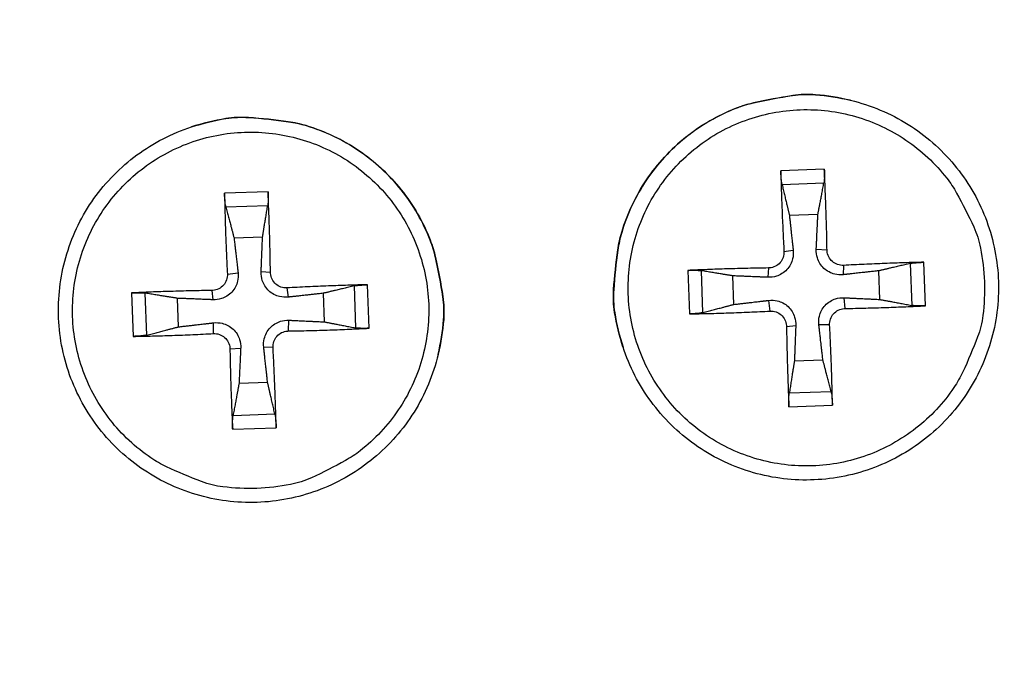
# Model space of a CAD drawing. Units: inches. Extents: x 2 to 86, y 1 to 67.
# Drawn here: x 21.4 to 22.3, y 18.3 to 18.9 of the extents above; entities that cross this region are included whole.
import ezdxf

# ---------------------------------------------------------------- set-up
doc = ezdxf.new("R2010")
doc.units = ezdxf.units.IN
doc.header["$LTSCALE"] = 4
doc.header["$MEASUREMENT"] = 0
doc.layers.add('Visible (ANSI)', color=7, linetype='Continuous')
doc.layers.add('Visible Narrow (ANSI)', color=7, linetype='Continuous')

msp = doc.modelspace()

# ---------------------------------------------------------------- linework, layer by layer
at = {"layer": 'Visible (ANSI)', "color": 84}
for p, q in [((22.145, 18.85624), (22.1448, 18.85629)), ((21.55043, 18.8322), (21.55062, 18.83226)), ((22.12131, 18.79402), (22.08208, 18.79267)), ((22.0832, 18.78046), (22.12098, 18.78176)), ((21.61955, 18.77373), (21.58032, 18.77238)), ((21.58149, 18.76018), (21.61927, 18.76148)), ((22.0898, 18.75258), (22.11556, 18.75346)), ((21.58884, 18.73232), (21.6146, 18.73321)), ((22.08493, 18.7199), (22.09326, 18.72104)), ((22.12379, 18.72124), (22.11406, 18.72176)), ((22.07106, 18.70503), (22.07048, 18.69663)), ((22.13866, 18.70736), (22.13847, 18.69898)), ((22.19886, 18.70908), (22.20016, 18.6713)), ((22.21247, 18.67097), (22.21111, 18.7102)), ((21.58285, 18.6996), (21.59252, 18.7008)), ((21.62172, 18.70094), (21.61332, 18.70152)), ((21.99826, 18.70286), (21.99961, 18.66363)), ((22.01182, 18.6648), (22.01051, 18.70258)), ((22.03967, 18.67216), (22.03878, 18.69791)), ((22.17022, 18.70245), (22.17111, 18.67669)), ((21.69715, 18.68879), (21.69845, 18.65102)), ((21.71071, 18.65069), (21.70935, 18.68992)), ((21.4965, 18.68257), (21.49785, 18.64335)), ((21.5101, 18.64452), (21.5088, 18.6823)), ((21.56898, 18.68473), (21.56974, 18.67639)), ((21.63658, 18.68707), (21.63773, 18.67874)), ((21.66926, 18.68219), (21.67015, 18.65644)), ((21.53871, 18.6519), (21.53783, 18.67766)), ((22.0724, 18.66617), (22.0712, 18.67583)), ((22.14, 18.6685), (22.13919, 18.67818)), ((21.57032, 18.64587), (21.57045, 18.65559)), ((21.63792, 18.6482), (21.63845, 18.65793)), ((22.08726, 18.65229), (22.0956, 18.65305)), ((22.12613, 18.65364), (22.11641, 18.65377)), ((21.93979, 18.63374), (21.93973, 18.63393)), ((21.58518, 18.632), (21.59486, 18.63281)), ((21.62405, 18.63334), (21.61567, 18.63352)), ((21.77293, 18.627), (21.77297, 18.62719)), ((22.12009, 18.62203), (22.09433, 18.62114)), ((21.61913, 18.60177), (21.59338, 18.60089)), ((22.12747, 18.59342), (22.0897, 18.59212)), ((22.08942, 18.57981), (22.12865, 18.58117)), ((21.62576, 18.57314), (21.58799, 18.57183)), ((21.58766, 18.55953), (21.62689, 18.56088))]:
    msp.add_line(p, q, dxfattribs=at)
at = {"layer": 'Visible (ANSI)', "color": 84, "flags": 128}
for points in [[(21.93973, 18.63393, -0.03784), (21.93221, 18.66489, -0.058456), (21.93126, 18.68553, -0.017256), (21.93504, 18.72128, -0.03784), (21.93855, 18.73731, -0.03784), (21.94795, 18.76178, -0.03784), (21.96093, 18.78456, -0.03784), (21.9772, 18.80512, -0.03784), (21.99638, 18.82299, -0.03784), (22.01804, 18.83777, -0.03784), (22.04167, 18.84912, -0.03784), (22.05737, 18.85391, -0.017256), (22.09269, 18.86056, -0.058456), (22.11334, 18.86128, -0.03784), (22.1448, 18.85629)], [(22.145, 18.85624, 0.03784), (22.11351, 18.86124, 0.058456), (22.09285, 18.86052, 0.017256), (22.05751, 18.85386, 0.03784), (22.0418, 18.84907, 0.03784), (22.01815, 18.83771, 0.03784), (21.99648, 18.82293, 0.03784), (21.97729, 18.80504, 0.03784), (21.96101, 18.78447, 0.03784), (21.94802, 18.76167, 0.03784), (21.93861, 18.73718, 0.03784), (21.9351, 18.72114, 0.017256), (21.93132, 18.68537, 0.058456), (21.93227, 18.66472, 0.03784), (21.93979, 18.63374)], [(22.26569, 18.6927, -0.03929), (22.26435, 18.66219, -0.060195), (22.25954, 18.6428, -0.018419), (22.2462, 18.61124, -0.03929), (22.23828, 18.59725, -0.03929), (22.22257, 18.57752, -0.03929), (22.20397, 18.56049, -0.03929), (22.18294, 18.54658, -0.03929), (22.15999, 18.53614, -0.03929), (22.13569, 18.52941, -0.03929), (22.11064, 18.52657, -0.03929), (22.08544, 18.52768, -0.03929), (22.06074, 18.53271, -0.03929), (22.03712, 18.54156, -0.03929), (22.01518, 18.55398, -0.03929), (21.99545, 18.56969, -0.03929), (21.97843, 18.58829, -0.03929), (21.96452, 18.60932, -0.03929), (21.95407, 18.63227, -0.03929), (21.94734, 18.65657, -0.03929), (21.9445, 18.68162, -0.03929), (21.94561, 18.70681, -0.03929), (21.95065, 18.73152, -0.03929), (21.95949, 18.75514, -0.03929), (21.97192, 18.77708, -0.03929), (21.98762, 18.7968, -0.03929), (22.00622, 18.81383, -0.03929), (22.02725, 18.82774, -0.03929), (22.0502, 18.83819, -0.03929), (22.0745, 18.84491, -0.03929), (22.09956, 18.84776, -0.03929), (22.12475, 18.84665, -0.03929), (22.14946, 18.84161, -0.03929), (22.17307, 18.83277, -0.03929), (22.19501, 18.82034, -0.03929), (22.21474, 18.80464, -0.03929), (22.23177, 18.78604, -0.03929), (22.24064, 18.77262, -0.018419), (22.25612, 18.74206, -0.060195), (22.26225, 18.72305, -0.03929), (22.26569, 18.6927)], [(21.77293, 18.627, 0.03784), (21.77793, 18.65848, 0.058456), (21.77721, 18.67914, 0.017256), (21.77055, 18.71449, 0.03784), (21.76576, 18.73019, 0.03784), (21.7544, 18.75384, 0.03784), (21.73961, 18.77551, 0.03784), (21.72173, 18.79471, 0.03784), (21.70115, 18.81099, 0.03784), (21.67836, 18.82398, 0.03784), (21.65387, 18.83339, 0.03784), (21.63783, 18.8369, 0.017256), (21.60206, 18.84068, 0.058456), (21.58141, 18.83973, 0.03784), (21.55043, 18.8322)], [(21.55062, 18.83226, -0.03784), (21.58158, 18.83979, -0.058456), (21.60222, 18.84073, -0.017256), (21.63796, 18.83696, -0.03784), (21.65399, 18.83345, -0.03784), (21.67847, 18.82404, -0.03784), (21.70124, 18.81106, -0.03784), (21.72181, 18.79479, -0.03784), (21.73968, 18.77561, -0.03784), (21.75446, 18.75396, -0.03784), (21.76581, 18.73032, -0.03784), (21.7706, 18.71463, -0.017256), (21.77725, 18.6793, -0.058456), (21.77797, 18.65865, -0.03784), (21.77297, 18.62719)], [(21.60939, 18.5063, -0.03929), (21.57888, 18.50765, -0.060195), (21.55949, 18.51245, -0.018419), (21.52793, 18.52579, -0.03929), (21.51393, 18.53372, -0.03929), (21.49421, 18.54942, -0.03929), (21.47718, 18.56802, -0.03929), (21.46327, 18.58905, -0.03929), (21.45282, 18.612, -0.03929), (21.4461, 18.6363, -0.03929), (21.44325, 18.66136, -0.03929), (21.44436, 18.68655, -0.03929), (21.4494, 18.71126, -0.03929), (21.45824, 18.73487, -0.03929), (21.47067, 18.75681, -0.03929), (21.48637, 18.77654, -0.03929), (21.50497, 18.79357, -0.03929), (21.526, 18.80748, -0.03929), (21.54895, 18.81792, -0.03929), (21.57326, 18.82465, -0.03929), (21.59831, 18.82749, -0.03929), (21.6235, 18.82638, -0.03929), (21.64821, 18.82135, -0.03929), (21.67182, 18.8125, -0.03929), (21.69376, 18.80008, -0.03929), (21.71349, 18.78437, -0.03929), (21.73052, 18.76577, -0.03929), (21.74443, 18.74474, -0.03929), (21.75487, 18.72179, -0.03929), (21.7616, 18.69749, -0.03929), (21.76444, 18.67244, -0.03929), (21.76333, 18.64725, -0.03929), (21.7583, 18.62254, -0.03929), (21.74946, 18.59892, -0.03929), (21.73703, 18.57698, -0.03929), (21.72132, 18.55726, -0.03929), (21.70273, 18.54023, -0.03929), (21.68931, 18.53136, -0.018419), (21.65874, 18.51587, -0.060195), (21.63973, 18.50975, -0.03929), (21.60939, 18.5063)], [(22.12379, 18.72124, 0.002294), (22.1234, 18.73995, 0.002294), (22.12284, 18.75866, 0.002168), (22.12215, 18.77635, 0.002168), (22.12131, 18.79402)], [(22.08208, 18.79267, 0.001869), (22.08256, 18.77498, 0.001869), (22.08318, 18.7573, 0.001978), (22.08398, 18.73859, 0.001978), (22.08493, 18.7199)], [(21.58032, 18.77238, 0.002166), (21.58069, 18.75469, 0.002166), (21.58123, 18.737, 0.002292), (21.58195, 18.7183, 0.002292), (21.58285, 18.6996)], [(21.62172, 18.70094, 0.001979), (21.62137, 18.71966, 0.001979), (21.62088, 18.73837, 0.001871), (21.62028, 18.75605, 0.001871), (21.61955, 18.77373)], [(22.07106, 18.70503, 0.001979), (22.05234, 18.70469, 0.001979), (22.03362, 18.7042, 0.001871), (22.01594, 18.70359, 0.001871), (21.99826, 18.70286)], [(22.21111, 18.7102, 0.001875), (22.19353, 18.70972, 0.001875), (22.17594, 18.7091, 0.001989), (22.1573, 18.70831, 0.001989), (22.13866, 18.70736)], [(21.70935, 18.68992, 0.001869), (21.69167, 18.68943, 0.001869), (21.67398, 18.68881, 0.001978), (21.65528, 18.68801, 0.001978), (21.63658, 18.68707)], [(21.56898, 18.68473, 0.001987), (21.55032, 18.68439, 0.001987), (21.53166, 18.6839, 0.001874), (21.51408, 18.6833, 0.001874), (21.4965, 18.68257)], [(22.14, 18.6685, 0.002305), (22.15866, 18.66889, 0.002305), (22.17731, 18.66945, 0.002173), (22.19489, 18.67013, 0.002173), (22.21247, 18.67097)], [(21.99961, 18.66363, 0.002166), (22.0173, 18.66401, 0.002166), (22.03499, 18.66454, 0.002292), (22.0537, 18.66527, 0.002292), (22.0724, 18.66617)], [(22.08726, 18.65229, 0.001987), (22.0876, 18.63364, 0.001987), (22.08809, 18.61498, 0.001874), (22.08869, 18.59739, 0.001874), (22.08942, 18.57981)], [(22.12865, 18.58117, 0.002175), (22.12828, 18.59876, 0.002175), (22.12775, 18.61635, 0.002307), (22.12702, 18.63499, 0.002307), (22.12613, 18.65364)], [(21.49785, 18.64335, 0.002175), (21.51544, 18.64372, 0.002175), (21.53303, 18.64425, 0.002307), (21.55168, 18.64497, 0.002307), (21.57032, 18.64587)], [(21.63792, 18.6482, 0.002294), (21.65664, 18.64859, 0.002294), (21.67535, 18.64915, 0.002168), (21.69303, 18.64984, 0.002168), (21.71071, 18.65069)], [(21.58518, 18.632, 0.002305), (21.58557, 18.61334, 0.002305), (21.58613, 18.59469, 0.002173), (21.58682, 18.5771, 0.002173), (21.58766, 18.55953)], [(21.62689, 18.56088, 0.001875), (21.6264, 18.57847, 0.001875), (21.62579, 18.59605, 0.001989), (21.62499, 18.6147, 0.001989), (21.62405, 18.63334)]]:
    msp.add_lwpolyline(points, format="xyb", dxfattribs=at)
at = {"layer": 'Visible (ANSI)'}
for radius, start, end in [(9.0625, 176.786639, 176.686639), (9.0375, 176.786639, 176.686639), (9, 181.345655, 181.245655), (8.975, 181.345655, 181.245655)]:
    msp.add_arc((21.84434, 18.92765), radius, start, end, dxfattribs=at)
at = {"layer": 'Visible (ANSI)', "color": 84}
for points, knots in [([(22.145, 18.85624), (22.16325, 18.8519), (22.18102, 18.84447), (22.21255, 18.82475), (22.22677, 18.81231), (22.25029, 18.78393), (22.25988, 18.76764), (22.27329, 18.73329), (22.27727, 18.7148), (22.27919, 18.67798), (22.27715, 18.65918), (22.26739, 18.62363), (22.25954, 18.60642), (22.23909, 18.57574), (22.22623, 18.56188), (22.19717, 18.53919), (22.1806, 18.53008), (22.14587, 18.51768), (22.12728, 18.51425), (22.09042, 18.5134), (22.07169, 18.51599), (22.03643, 18.52679), (22.01947, 18.53513), (21.9894, 18.55647), (21.97592, 18.56973), (21.9541, 18.59943), (21.94548, 18.61623), (21.93979, 18.63374)], [0, 0, 0, 0, 0.132614, 0.132614, 0.262832, 0.262832, 0.393136, 0.393136, 0.523437, 0.523437, 0.653739, 0.653739, 0.784041, 0.784041, 0.914345, 0.914345, 1.044649, 1.044649, 1.174952, 1.174952, 1.305255, 1.305255, 1.435557, 1.435557, 1.565858, 1.565858, 1.696007, 1.696007, 1.696007, 1.696007]), ([(21.77293, 18.627), (21.76859, 18.60874), (21.76116, 18.59097), (21.74144, 18.55944), (21.729, 18.54522), (21.70062, 18.5217), (21.68432, 18.51211), (21.64997, 18.49871), (21.63149, 18.49473), (21.59467, 18.49281), (21.57587, 18.49484), (21.54031, 18.5046), (21.52311, 18.51245), (21.49243, 18.5329), (21.47857, 18.54576), (21.45588, 18.57483), (21.44676, 18.59139), (21.43437, 18.62612), (21.43093, 18.64471), (21.43009, 18.68158), (21.43267, 18.70031), (21.44347, 18.73556), (21.45182, 18.75253), (21.47316, 18.7826), (21.48642, 18.79608), (21.51611, 18.8179), (21.53292, 18.82651), (21.55043, 18.8322)], [0, 0, 0, 0, 0.132614, 0.132614, 0.262832, 0.262832, 0.393136, 0.393136, 0.523437, 0.523437, 0.653739, 0.653739, 0.784041, 0.784041, 0.914345, 0.914345, 1.044649, 1.044649, 1.174952, 1.174952, 1.305255, 1.305255, 1.435557, 1.435557, 1.565858, 1.565858, 1.696007, 1.696007, 1.696007, 1.696007]), ([(22.12131, 18.79402), (22.12132, 18.79373), (22.12134, 18.79344), (22.12139, 18.79213), (22.12142, 18.79082), (22.12142, 18.7886), (22.1214, 18.78729), (22.12133, 18.78526), (22.12126, 18.78417), (22.12113, 18.78277), (22.12106, 18.78218), (22.12098, 18.78176)], [0.02121756, 0.02121756, 0.02121756, 0.02121756, 0.02337439, 0.02337439, 0.03120768, 0.03120768, 0.03903529, 0.03903529, 0.0467741, 0.0467741, 0.05304027, 0.05304027, 0.05304027, 0.05304027]), ([(22.0832, 18.78046), (22.08311, 18.78087), (22.083, 18.78146), (22.08279, 18.78284), (22.08266, 18.78392), (22.08246, 18.78595), (22.08235, 18.78725), (22.0822, 18.78947), (22.08214, 18.79077), (22.08209, 18.79209), (22.08209, 18.79238), (22.08208, 18.79267)], [0.07128672, 0.07128672, 0.07128672, 0.07128672, 0.0775529, 0.0775529, 0.0852917, 0.0852917, 0.09311932, 0.09311932, 0.10095261, 0.10095261, 0.10310944, 0.10310944, 0.10310944, 0.10310944]), ([(21.58149, 18.76018), (21.58138, 18.76059), (21.58127, 18.76117), (21.58104, 18.76256), (21.5809, 18.76364), (21.58069, 18.76566), (21.58057, 18.76696), (21.58043, 18.76918), (21.58036, 18.77049), (21.58033, 18.7718), (21.58032, 18.77209), (21.58032, 18.77238)], [0.07128672, 0.07128672, 0.07128672, 0.07128672, 0.0775529, 0.0775529, 0.0852917, 0.0852917, 0.09311932, 0.09311932, 0.10095261, 0.10095261, 0.10310944, 0.10310944, 0.10310944, 0.10310944]), ([(21.61955, 18.77373), (21.61956, 18.77344), (21.61957, 18.77315), (21.61962, 18.77184), (21.61964, 18.77053), (21.61965, 18.76831), (21.61963, 18.76701), (21.61957, 18.76497), (21.61951, 18.76388), (21.6194, 18.76249), (21.61933, 18.7619), (21.61927, 18.76148)], [0.02121756, 0.02121756, 0.02121756, 0.02121756, 0.02337439, 0.02337439, 0.03120768, 0.03120768, 0.03903529, 0.03903529, 0.0467741, 0.0467741, 0.05304027, 0.05304027, 0.05304027, 0.05304027]), ([(22.09326, 18.72104), (22.09354, 18.71847), (22.09335, 18.71576), (22.09236, 18.71168), (22.09172, 18.7099), (22.08993, 18.70652), (22.08877, 18.70491), (22.08626, 18.70222), (22.08474, 18.70096), (22.08149, 18.69894), (22.07975, 18.69817), (22.07575, 18.69691), (22.07307, 18.69653), (22.07048, 18.69663)], [0.23436382, 0.23436382, 0.23436382, 0.23436382, 0.25353083, 0.25353083, 0.26654556, 0.26654556, 0.2795603, 0.2795603, 0.29257503, 0.29257503, 0.30558976, 0.30558976, 0.32475677, 0.32475677, 0.32475677, 0.32475677]), ([(22.08493, 18.7199), (22.08502, 18.71816), (22.08478, 18.71629), (22.08358, 18.71278), (22.08261, 18.71115), (22.0803, 18.70852), (22.07881, 18.70735), (22.0755, 18.70569), (22.07367, 18.70521), (22.07165, 18.70505), (22.07136, 18.70504), (22.07106, 18.70503)], [0, 0, 0, 0, 0.01235104, 0.01235104, 0.02470208, 0.02470208, 0.03702842, 0.03702842, 0.04935475, 0.04935475, 0.05144155, 0.05144155, 0.05144155, 0.05144155]), ([(22.13847, 18.69898), (22.13588, 18.6987), (22.13315, 18.69888), (22.12906, 18.69987), (22.12726, 18.70051), (22.12387, 18.70231), (22.12226, 18.70346), (22.11956, 18.70597), (22.11831, 18.7075), (22.1163, 18.71075), (22.11554, 18.71248), (22.1143, 18.71648), (22.11394, 18.71917), (22.11406, 18.72176)], [0.23436382, 0.23436382, 0.23436382, 0.23436382, 0.25353083, 0.25353083, 0.26654556, 0.26654556, 0.2795603, 0.2795603, 0.29257503, 0.29257503, 0.30558976, 0.30558976, 0.32475677, 0.32475677, 0.32475677, 0.32475677]), ([(22.13866, 18.70736), (22.13693, 18.70727), (22.13506, 18.70751), (22.13156, 18.70872), (22.12993, 18.70969), (22.12729, 18.71199), (22.12612, 18.71348), (22.12446, 18.7168), (22.12398, 18.71862), (22.12381, 18.72064), (22.1238, 18.72094), (22.12379, 18.72124)], [0, 0, 0, 0, 0.01235104, 0.01235104, 0.02470208, 0.02470208, 0.03702842, 0.03702842, 0.04935475, 0.04935475, 0.05144155, 0.05144155, 0.05144155, 0.05144155]), ([(22.19886, 18.70908), (22.19928, 18.70917), (22.19988, 18.70928), (22.20128, 18.70949), (22.20237, 18.70962), (22.20441, 18.70982), (22.20571, 18.70993), (22.20793, 18.71008), (22.20923, 18.71014), (22.21054, 18.71019), (22.21082, 18.71019), (22.21111, 18.7102)], [0.07128672, 0.07128672, 0.07128672, 0.07128672, 0.0775529, 0.0775529, 0.0852917, 0.0852917, 0.09311932, 0.09311932, 0.10095261, 0.10095261, 0.10310944, 0.10310944, 0.10310944, 0.10310944]), ([(21.58285, 18.6996), (21.58294, 18.69787), (21.5827, 18.69599), (21.58149, 18.69249), (21.58052, 18.69085), (21.57821, 18.68822), (21.57672, 18.68705), (21.57341, 18.68539), (21.57159, 18.68491), (21.56957, 18.68475), (21.56928, 18.68474), (21.56898, 18.68473)], [0, 0, 0, 0, 0.01235104, 0.01235104, 0.02470208, 0.02470208, 0.03702842, 0.03702842, 0.04935475, 0.04935475, 0.05144155, 0.05144155, 0.05144155, 0.05144155]), ([(21.59252, 18.7008), (21.59282, 18.69822), (21.59264, 18.69552), (21.59168, 18.69144), (21.59105, 18.68966), (21.58927, 18.68628), (21.58812, 18.68467), (21.5856, 18.68198), (21.58408, 18.68072), (21.58081, 18.67869), (21.57907, 18.67793), (21.57505, 18.67666), (21.57234, 18.67629), (21.56974, 18.67639)], [0.23436382, 0.23436382, 0.23436382, 0.23436382, 0.25353083, 0.25353083, 0.26654556, 0.26654556, 0.2795603, 0.2795603, 0.29257503, 0.29257503, 0.30558976, 0.30558976, 0.32475677, 0.32475677, 0.32475677, 0.32475677]), ([(21.63773, 18.67874), (21.63515, 18.67845), (21.63245, 18.67864), (21.62837, 18.67963), (21.62659, 18.68027), (21.6232, 18.68206), (21.6216, 18.68322), (21.6189, 18.68573), (21.61764, 18.68725), (21.61562, 18.69051), (21.61486, 18.69224), (21.61359, 18.69624), (21.61322, 18.69893), (21.61332, 18.70152)], [0.23436382, 0.23436382, 0.23436382, 0.23436382, 0.25353083, 0.25353083, 0.26654556, 0.26654556, 0.2795603, 0.2795603, 0.29257503, 0.29257503, 0.30558976, 0.30558976, 0.32475677, 0.32475677, 0.32475677, 0.32475677]), ([(21.63658, 18.68707), (21.63485, 18.68697), (21.63298, 18.68721), (21.62947, 18.68842), (21.62784, 18.68939), (21.62521, 18.6917), (21.62403, 18.69318), (21.62238, 18.6965), (21.62189, 18.69832), (21.62174, 18.70034), (21.62172, 18.70064), (21.62172, 18.70094)], [0, 0, 0, 0, 0.01235104, 0.01235104, 0.02470208, 0.02470208, 0.03702842, 0.03702842, 0.04935475, 0.04935475, 0.05144155, 0.05144155, 0.05144155, 0.05144155]), ([(21.99826, 18.70286), (21.99855, 18.70287), (21.99884, 18.70289), (22.00015, 18.70293), (22.00146, 18.70296), (22.00368, 18.70296), (22.00499, 18.70295), (22.00702, 18.70288), (22.00811, 18.70283), (22.0095, 18.70271), (22.01009, 18.70265), (22.01051, 18.70258)], [0.02121756, 0.02121756, 0.02121756, 0.02121756, 0.02337439, 0.02337439, 0.03120768, 0.03120768, 0.03903529, 0.03903529, 0.0467741, 0.0467741, 0.05304027, 0.05304027, 0.05304027, 0.05304027]), ([(21.69715, 18.68879), (21.69756, 18.68889), (21.69814, 18.689), (21.69953, 18.6892), (21.70061, 18.68933), (21.70264, 18.68954), (21.70394, 18.68964), (21.70615, 18.68979), (21.70746, 18.68986), (21.70877, 18.6899), (21.70906, 18.68991), (21.70935, 18.68992)], [0.07128672, 0.07128672, 0.07128672, 0.07128672, 0.0775529, 0.0775529, 0.0852917, 0.0852917, 0.09311932, 0.09311932, 0.10095261, 0.10095261, 0.10310944, 0.10310944, 0.10310944, 0.10310944]), ([(21.4965, 18.68257), (21.49679, 18.68259), (21.49708, 18.6826), (21.49838, 18.68265), (21.49969, 18.68267), (21.50191, 18.68268), (21.50322, 18.68266), (21.50526, 18.6826), (21.50636, 18.68254), (21.50777, 18.68243), (21.50837, 18.68236), (21.5088, 18.6823)], [0.02121756, 0.02121756, 0.02121756, 0.02121756, 0.02337439, 0.02337439, 0.03120768, 0.03120768, 0.03903529, 0.03903529, 0.0467741, 0.0467741, 0.05304027, 0.05304027, 0.05304027, 0.05304027]), ([(22.11641, 18.65377), (22.11611, 18.65636), (22.11628, 18.65908), (22.11724, 18.66318), (22.11788, 18.66497), (22.11966, 18.66837), (22.12081, 18.66998), (22.12332, 18.67267), (22.12484, 18.67393), (22.12811, 18.67594), (22.12985, 18.67669), (22.13388, 18.67794), (22.13658, 18.6783), (22.13919, 18.67818)], [0.23436382, 0.23436382, 0.23436382, 0.23436382, 0.25353083, 0.25353083, 0.26654556, 0.26654556, 0.2795603, 0.2795603, 0.29257503, 0.29257503, 0.30558976, 0.30558976, 0.32475677, 0.32475677, 0.32475677, 0.32475677]), ([(22.0712, 18.67583), (22.07377, 18.67613), (22.07648, 18.67596), (22.08055, 18.67499), (22.08233, 18.67436), (22.08572, 18.67258), (22.08732, 18.67143), (22.09002, 18.66892), (22.09128, 18.66739), (22.0933, 18.66412), (22.09407, 18.66238), (22.09533, 18.65836), (22.09571, 18.65566), (22.0956, 18.65305)], [0.23436382, 0.23436382, 0.23436382, 0.23436382, 0.25353083, 0.25353083, 0.26654556, 0.26654556, 0.2795603, 0.2795603, 0.29257503, 0.29257503, 0.30558976, 0.30558976, 0.32475677, 0.32475677, 0.32475677, 0.32475677]), ([(22.21247, 18.67097), (22.21218, 18.67096), (22.21189, 18.67094), (22.21058, 18.67089), (22.20928, 18.67086), (22.20706, 18.67086), (22.20575, 18.67088), (22.20371, 18.67095), (22.2026, 18.67102), (22.20119, 18.67114), (22.20059, 18.67122), (22.20016, 18.6713)], [0.02121756, 0.02121756, 0.02121756, 0.02121756, 0.02337439, 0.02337439, 0.03120768, 0.03120768, 0.03903529, 0.03903529, 0.0467741, 0.0467741, 0.05304027, 0.05304027, 0.05304027, 0.05304027]), ([(22.01182, 18.6648), (22.0114, 18.6647), (22.01082, 18.66458), (22.00944, 18.66435), (22.00836, 18.66421), (22.00633, 18.664), (22.00503, 18.66389), (22.00281, 18.66374), (22.00151, 18.66368), (22.00019, 18.66364), (21.9999, 18.66364), (21.99961, 18.66363)], [0.07128672, 0.07128672, 0.07128672, 0.07128672, 0.0775529, 0.0775529, 0.0852917, 0.0852917, 0.09311932, 0.09311932, 0.10095261, 0.10095261, 0.10310944, 0.10310944, 0.10310944, 0.10310944]), ([(22.0724, 18.66617), (22.07413, 18.66626), (22.076, 18.66602), (22.07951, 18.6648), (22.08114, 18.66383), (22.08377, 18.66152), (22.08495, 18.66004), (22.0866, 18.65673), (22.08708, 18.6549), (22.08724, 18.65289), (22.08726, 18.65259), (22.08726, 18.65229)], [0, 0, 0, 0, 0.01235104, 0.01235104, 0.02470208, 0.02470208, 0.03702842, 0.03702842, 0.04935475, 0.04935475, 0.05144155, 0.05144155, 0.05144155, 0.05144155]), ([(22.12613, 18.65364), (22.12604, 18.65536), (22.12628, 18.65723), (22.12749, 18.66074), (22.12846, 18.66237), (22.13077, 18.665), (22.13226, 18.66617), (22.13557, 18.66783), (22.13739, 18.66832), (22.1394, 18.66848), (22.1397, 18.66849), (22.14, 18.6685)], [0, 0, 0, 0, 0.01235104, 0.01235104, 0.02470208, 0.02470208, 0.03702842, 0.03702842, 0.04935475, 0.04935475, 0.05144155, 0.05144155, 0.05144155, 0.05144155]), ([(21.57045, 18.65559), (21.57305, 18.65589), (21.57577, 18.65572), (21.57987, 18.65475), (21.58166, 18.65412), (21.58506, 18.65234), (21.58667, 18.65119), (21.58936, 18.64868), (21.59062, 18.64715), (21.59262, 18.64388), (21.59338, 18.64214), (21.59462, 18.63812), (21.59498, 18.63541), (21.59486, 18.63281)], [0.23436382, 0.23436382, 0.23436382, 0.23436382, 0.25353083, 0.25353083, 0.26654556, 0.26654556, 0.2795603, 0.2795603, 0.29257503, 0.29257503, 0.30558976, 0.30558976, 0.32475677, 0.32475677, 0.32475677, 0.32475677]), ([(21.61567, 18.63352), (21.61538, 18.63612), (21.61557, 18.63884), (21.61656, 18.64294), (21.6172, 18.64473), (21.61899, 18.64813), (21.62015, 18.64974), (21.62266, 18.65243), (21.62418, 18.65369), (21.62744, 18.6557), (21.62917, 18.65645), (21.63317, 18.6577), (21.63586, 18.65805), (21.63845, 18.65793)], [0.23436382, 0.23436382, 0.23436382, 0.23436382, 0.25353083, 0.25353083, 0.26654556, 0.26654556, 0.2795603, 0.2795603, 0.29257503, 0.29257503, 0.30558976, 0.30558976, 0.32475677, 0.32475677, 0.32475677, 0.32475677]), ([(21.5101, 18.64452), (21.50968, 18.64441), (21.50909, 18.64429), (21.50769, 18.64407), (21.50659, 18.64393), (21.50456, 18.64371), (21.50325, 18.6436), (21.50104, 18.64346), (21.49974, 18.64339), (21.49843, 18.64336), (21.49814, 18.64335), (21.49785, 18.64335)], [0.07128672, 0.07128672, 0.07128672, 0.07128672, 0.0775529, 0.0775529, 0.0852917, 0.0852917, 0.09311932, 0.09311932, 0.10095261, 0.10095261, 0.10310944, 0.10310944, 0.10310944, 0.10310944]), ([(21.57032, 18.64587), (21.57205, 18.64596), (21.57392, 18.64572), (21.57742, 18.6445), (21.57905, 18.64353), (21.58169, 18.64123), (21.58286, 18.63974), (21.58452, 18.63643), (21.585, 18.63461), (21.58516, 18.63259), (21.58518, 18.63229), (21.58518, 18.632)], [0, 0, 0, 0, 0.01235104, 0.01235104, 0.02470208, 0.02470208, 0.03702842, 0.03702842, 0.04935475, 0.04935475, 0.05144155, 0.05144155, 0.05144155, 0.05144155]), ([(21.62405, 18.63334), (21.62396, 18.63506), (21.6242, 18.63694), (21.6254, 18.64044), (21.62637, 18.64207), (21.62868, 18.6447), (21.63017, 18.64587), (21.63348, 18.64753), (21.63531, 18.64802), (21.63733, 18.64818), (21.63762, 18.64819), (21.63792, 18.6482)], [0, 0, 0, 0, 0.01235104, 0.01235104, 0.02470208, 0.02470208, 0.03702842, 0.03702842, 0.04935475, 0.04935475, 0.05144155, 0.05144155, 0.05144155, 0.05144155]), ([(21.71071, 18.65069), (21.71041, 18.65067), (21.71012, 18.65066), (21.70881, 18.6506), (21.7075, 18.65058), (21.70528, 18.65057), (21.70398, 18.65059), (21.70194, 18.65067), (21.70085, 18.65073), (21.69946, 18.65086), (21.69887, 18.65094), (21.69845, 18.65102)], [0.02121756, 0.02121756, 0.02121756, 0.02121756, 0.02337439, 0.02337439, 0.03120768, 0.03120768, 0.03903529, 0.03903529, 0.0467741, 0.0467741, 0.05304027, 0.05304027, 0.05304027, 0.05304027]), ([(22.08942, 18.57981), (22.08941, 18.5801), (22.08939, 18.58039), (22.08935, 18.5817), (22.08932, 18.583), (22.08932, 18.58522), (22.08933, 18.58653), (22.0894, 18.58857), (22.08945, 18.58967), (22.08956, 18.59109), (22.08963, 18.59169), (22.0897, 18.59212)], [0.02121756, 0.02121756, 0.02121756, 0.02121756, 0.02337439, 0.02337439, 0.03120768, 0.03120768, 0.03903529, 0.03903529, 0.0467741, 0.0467741, 0.05304027, 0.05304027, 0.05304027, 0.05304027]), ([(22.12747, 18.59342), (22.12758, 18.593), (22.1277, 18.5924), (22.12792, 18.591), (22.12807, 18.58991), (22.12828, 18.58787), (22.12839, 18.58657), (22.12854, 18.58435), (22.1286, 18.58305), (22.12864, 18.58174), (22.12864, 18.58146), (22.12865, 18.58117)], [0.07128672, 0.07128672, 0.07128672, 0.07128672, 0.0775529, 0.0775529, 0.0852917, 0.0852917, 0.09311932, 0.09311932, 0.10095261, 0.10095261, 0.10310944, 0.10310944, 0.10310944, 0.10310944]), ([(21.58766, 18.55953), (21.58764, 18.55982), (21.58763, 18.5601), (21.58758, 18.56141), (21.58755, 18.56271), (21.58754, 18.56493), (21.58756, 18.56624), (21.58764, 18.56829), (21.5877, 18.56939), (21.58783, 18.5708), (21.58791, 18.5714), (21.58799, 18.57183)], [0.02121756, 0.02121756, 0.02121756, 0.02121756, 0.02337439, 0.02337439, 0.03120768, 0.03120768, 0.03903529, 0.03903529, 0.0467741, 0.0467741, 0.05304027, 0.05304027, 0.05304027, 0.05304027]), ([(21.62576, 18.57314), (21.62586, 18.57271), (21.62597, 18.57212), (21.62617, 18.57072), (21.62631, 18.56962), (21.62651, 18.56759), (21.62662, 18.56628), (21.62676, 18.56407), (21.62683, 18.56276), (21.62687, 18.56146), (21.62688, 18.56117), (21.62689, 18.56088)], [0.07128672, 0.07128672, 0.07128672, 0.07128672, 0.0775529, 0.0775529, 0.0852917, 0.0852917, 0.09311932, 0.09311932, 0.10095261, 0.10095261, 0.10310944, 0.10310944, 0.10310944, 0.10310944])]:
    msp.add_open_spline(points, degree=3, knots=knots, dxfattribs=at)
for points, weights in [([(22.0832, 18.78046), (22.08709, 18.76404), (22.0898, 18.75258)], [1.00365915768, 1.0179538839, 1]), ([(22.11556, 18.75346), (22.11779, 18.76509), (22.12098, 18.78176)], [1, 1.01795398464, 1.00365917716]), ([(21.58149, 18.76018), (21.58582, 18.74377), (21.58884, 18.73232)], [1.00365917717, 1.01795398471, 1]), ([(21.6146, 18.73321), (21.61652, 18.74483), (21.61927, 18.76148)], [1, 1.0179539845, 1.00365917713]), ([(22.0898, 18.75258), (22.09207, 18.73194), (22.09326, 18.72104)], [1, 1.38541457538, 1.73210935313]), ([(22.11406, 18.72176), (22.11457, 18.73272), (22.11556, 18.75346)], [1.73210935317, 1.3854145754, 1]), ([(21.58884, 18.73232), (21.59125, 18.7117), (21.59252, 18.7008)], [1, 1.38541457538, 1.73210935313]), ([(21.61332, 18.70152), (21.61376, 18.71247), (21.6146, 18.73321)], [1.73210935317, 1.3854145754, 1]), ([(22.19886, 18.70908), (22.18199, 18.70517), (22.17022, 18.70245)], [1.00365917108, 1.01795395321, 1]), ([(22.03878, 18.69791), (22.02716, 18.69983), (22.01051, 18.70258)], [1, 1.0179539845, 1.00365917713]), ([(22.07048, 18.69663), (22.05952, 18.69707), (22.03878, 18.69791)], [1.73210935317, 1.3854145754, 1]), ([(22.17022, 18.70245), (22.14945, 18.70017), (22.13847, 18.69898)], [1, 1.38541457538, 1.73210935313]), ([(21.69715, 18.68879), (21.68072, 18.68491), (21.66926, 18.68219)], [1.00365915768, 1.0179538839, 1]), ([(21.53783, 18.67766), (21.5259, 18.67957), (21.5088, 18.6823)], [1, 1.01795398464, 1.00365917716]), ([(21.66926, 18.68219), (21.64863, 18.67993), (21.63773, 18.67874)], [1, 1.38541457538, 1.73210935313]), ([(21.56974, 18.67639), (21.5587, 18.67682), (21.53783, 18.67766)], [1.73210935317, 1.3854145754, 1]), ([(22.01182, 18.6648), (22.02822, 18.66913), (22.03967, 18.67216)], [1.00365917717, 1.01795398471, 1]), ([(22.03967, 18.67216), (22.0603, 18.67457), (22.0712, 18.67583)], [1, 1.38541457538, 1.73210935313]), ([(22.13919, 18.67818), (22.15022, 18.67767), (22.17111, 18.67669)], [1.73210935317, 1.3854145754, 1]), ([(22.17111, 18.67669), (22.18305, 18.67447), (22.20016, 18.6713)], [1, 1.0179539845, 1.00365917713]), ([(21.5101, 18.64452), (21.52696, 18.64887), (21.53871, 18.6519)], [1.00365915768, 1.0179538839, 1]), ([(21.53871, 18.6519), (21.55948, 18.65432), (21.57045, 18.65559)], [1, 1.38541457538, 1.73210935313]), ([(21.63845, 18.65793), (21.64941, 18.65742), (21.67015, 18.65644)], [1.73210935317, 1.3854145754, 1]), ([(21.67015, 18.65644), (21.68178, 18.65421), (21.69845, 18.65102)], [1, 1.01795398464, 1.00365917716]), ([(22.0956, 18.65305), (22.09517, 18.64202), (22.09433, 18.62114)], [1.73210935317, 1.3854145754, 1]), ([(22.12009, 18.62203), (22.11767, 18.64279), (22.11641, 18.65377)], [1, 1.38541457538, 1.73210935313]), ([(21.59486, 18.63281), (21.59435, 18.62177), (21.59338, 18.60089)], [1.73210935317, 1.3854145754, 1]), ([(21.61913, 18.60177), (21.61686, 18.62255), (21.61567, 18.63352)], [1, 1.38541457538, 1.73210935313]), ([(22.09433, 18.62114), (22.09243, 18.60921), (22.0897, 18.59212)], [1, 1.01795398464, 1.00365917716]), ([(22.12747, 18.59342), (22.12312, 18.61027), (22.12009, 18.62203)], [1.00365915768, 1.0179538839, 1]), ([(21.59338, 18.60089), (21.59116, 18.58895), (21.58799, 18.57183)], [1, 1.0179539845, 1.00365917713]), ([(21.62576, 18.57314), (21.62186, 18.59), (21.61913, 18.60177)], [1.00365917108, 1.01795395321, 1])]:
    msp.add_rational_spline(points, weights, degree=2, dxfattribs=at)
at = {"layer": 'Visible Narrow (ANSI)'}
msp.add_arc((21.84434, 18.92765), 9.00871, 182.444348, 174.590722, dxfattribs=at)

doc.saveas('drawing.dxf')
